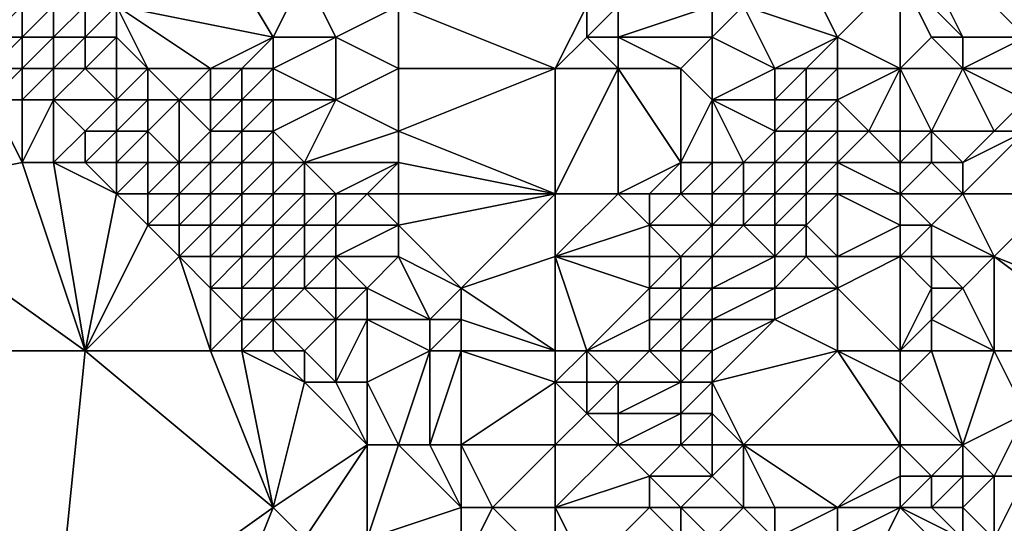
# Model space of a CAD drawing. Units: metres. Extents: x 74375 to 75000, y 354000 to 354500.
# Drawn here: x 74399 to 74430, y 354178 to 354195 of the extents above; entities that cross this region are included whole.
import ezdxf

# ---------------------------------------------------------------- set-up
doc = ezdxf.new("R2010")
doc.units = ezdxf.units.M
doc.layers.add('Terrain', color=15, linetype='Continuous')

msp = doc.modelspace()

# ---------------------------------------------------------------- linework, layer by layer
at = {"layer": 'Terrain'}
for points in [[(74404, 354199, 248.66), (74402, 354195, 247.87), (74407, 354194, 248.41), (74404, 354199, 248.66)], [(74404, 354199, 248.66), (74407, 354194, 248.41), (74408, 354196, 248.68), (74404, 354199, 248.66)], [(74427, 354198, 251.2), (74427, 354196, 250.58), (74429, 354194, 250.63), (74427, 354198, 251.2)], [(74427, 354198, 251.2), (74429, 354194, 250.63), (74431, 354194, 251.32), (74427, 354198, 251.2)], [(74427, 354198, 251.2), (74431, 354194, 251.32), (74433, 354195, 252.45), (74427, 354198, 251.2)], [(74408, 354196, 248.68), (74407, 354194, 248.41), (74409, 354194, 248.65), (74408, 354196, 248.68)], [(74408, 354196, 248.68), (74409, 354194, 248.65), (74411, 354195, 248.63), (74408, 354196, 248.68)], [(74424, 354196, 249.95), (74422, 354195, 248.59), (74425, 354194, 249.66), (74424, 354196, 249.95)], [(74427, 354196, 250.58), (74424, 354196, 249.95), (74425, 354194, 249.66), (74427, 354196, 250.58)], [(74427, 354196, 250.58), (74425, 354194, 249.66), (74427, 354193, 249.92), (74427, 354196, 250.58)], [(74427, 354196, 250.58), (74428, 354194, 250.34), (74429, 354194, 250.63), (74427, 354196, 250.58)], [(74427, 354196, 250.58), (74427, 354193, 249.92), (74428, 354194, 250.34), (74427, 354196, 250.58)], [(74398, 354195, 249.97), (74398, 354194, 251.28), (74399, 354195, 248.94), (74398, 354195, 249.97)], [(74399, 354195, 248.94), (74398, 354194, 251.28), (74399, 354194, 250.3), (74399, 354195, 248.94)], [(74399, 354195, 248.94), (74399, 354194, 250.3), (74400, 354195, 248.36), (74399, 354195, 248.94)], [(74400, 354195, 248.36), (74399, 354194, 250.3), (74400, 354194, 249), (74400, 354195, 248.36)], [(74400, 354195, 248.36), (74400, 354194, 249), (74401, 354195, 247.93), (74400, 354195, 248.36)], [(74401, 354195, 247.93), (74400, 354194, 249), (74401, 354194, 248.15), (74401, 354195, 247.93)], [(74401, 354195, 247.93), (74401, 354194, 248.15), (74402, 354195, 247.87), (74401, 354195, 247.93)], [(74402, 354195, 247.87), (74401, 354194, 248.15), (74402, 354194, 247.95), (74402, 354195, 247.87)], [(74402, 354195, 247.87), (74402, 354194, 247.95), (74403, 354193, 248.04), (74402, 354195, 247.87)], [(74402, 354195, 247.87), (74403, 354193, 248.04), (74405, 354193, 248.06), (74402, 354195, 247.87)], [(74402, 354195, 247.87), (74405, 354193, 248.06), (74407, 354194, 248.41), (74402, 354195, 247.87)], [(74411, 354195, 248.63), (74409, 354194, 248.65), (74411, 354193, 248.53), (74411, 354195, 248.63)], [(74416, 354193, 249), (74411, 354195, 248.63), (74411, 354193, 248.53), (74416, 354193, 249)], [(74417, 354195, 249), (74411, 354195, 248.63), (74416, 354193, 249), (74417, 354195, 249)], [(74417, 354195, 249), (74416, 354193, 249), (74417, 354194, 249.07), (74417, 354195, 249)], [(74417, 354195, 249), (74417, 354194, 249.07), (74418, 354195, 248.88), (74417, 354195, 249)], [(74418, 354195, 248.88), (74417, 354194, 249.07), (74418, 354194, 249.03), (74418, 354195, 248.88)], [(74418, 354195, 248.88), (74418, 354194, 249.03), (74421, 354195, 248.53), (74418, 354195, 248.88)], [(74421, 354195, 248.53), (74418, 354194, 249.03), (74421, 354194, 248.84), (74421, 354195, 248.53)], [(74421, 354195, 248.53), (74421, 354194, 248.84), (74422, 354195, 248.59), (74421, 354195, 248.53)], [(74422, 354195, 248.59), (74421, 354194, 248.84), (74423, 354193, 249.1), (74422, 354195, 248.59)], [(74422, 354195, 248.59), (74423, 354193, 249.1), (74425, 354194, 249.66), (74422, 354195, 248.59)], [(74398, 354194, 251.28), (74398, 354193, 251.63), (74399, 354194, 250.3), (74398, 354194, 251.28)], [(74399, 354194, 250.3), (74398, 354193, 251.63), (74399, 354193, 251.19), (74399, 354194, 250.3)], [(74399, 354194, 250.3), (74399, 354193, 251.19), (74400, 354194, 249), (74399, 354194, 250.3)], [(74400, 354194, 249), (74399, 354193, 251.19), (74400, 354193, 250.08), (74400, 354194, 249)], [(74400, 354194, 249), (74400, 354193, 250.08), (74401, 354194, 248.15), (74400, 354194, 249)], [(74401, 354194, 248.15), (74400, 354193, 250.08), (74401, 354193, 249.05), (74401, 354194, 248.15)], [(74401, 354194, 248.15), (74401, 354193, 249.05), (74402, 354194, 247.95), (74401, 354194, 248.15)], [(74402, 354194, 247.95), (74401, 354193, 249.05), (74402, 354193, 248.43), (74402, 354194, 247.95)], [(74402, 354194, 247.95), (74402, 354193, 248.43), (74403, 354193, 248.04), (74402, 354194, 247.95)], [(74407, 354194, 248.41), (74405, 354193, 248.06), (74406, 354193, 248.18), (74407, 354194, 248.41)], [(74407, 354194, 248.41), (74406, 354193, 248.18), (74407, 354193, 248.3), (74407, 354194, 248.41)], [(74407, 354194, 248.41), (74407, 354193, 248.3), (74409, 354194, 248.65), (74407, 354194, 248.41)], [(74409, 354194, 248.65), (74407, 354193, 248.3), (74409, 354192, 248.47), (74409, 354194, 248.65)], [(74409, 354194, 248.65), (74409, 354192, 248.47), (74411, 354193, 248.53), (74409, 354194, 248.65)], [(74417, 354194, 249.07), (74416, 354193, 249), (74418, 354193, 249.08), (74417, 354194, 249.07)], [(74417, 354194, 249.07), (74418, 354193, 249.08), (74418, 354194, 249.03), (74417, 354194, 249.07)], [(74418, 354194, 249.03), (74418, 354193, 249.08), (74420, 354193, 249.02), (74418, 354194, 249.03)], [(74418, 354194, 249.03), (74420, 354193, 249.02), (74421, 354194, 248.84), (74418, 354194, 249.03)], [(74421, 354194, 248.84), (74420, 354193, 249.02), (74421, 354192, 249.04), (74421, 354194, 248.84)], [(74421, 354194, 248.84), (74421, 354192, 249.04), (74423, 354193, 249.1), (74421, 354194, 248.84)], [(74425, 354194, 249.66), (74423, 354193, 249.1), (74424, 354193, 248.89), (74425, 354194, 249.66)], [(74425, 354194, 249.66), (74424, 354193, 248.89), (74425, 354193, 249.06), (74425, 354194, 249.66)], [(74425, 354194, 249.66), (74425, 354193, 249.06), (74427, 354193, 249.92), (74425, 354194, 249.66)], [(74428, 354194, 250.34), (74427, 354193, 249.92), (74429, 354193, 250.33), (74428, 354194, 250.34)], [(74428, 354194, 250.34), (74429, 354193, 250.33), (74429, 354194, 250.63), (74428, 354194, 250.34)], [(74429, 354194, 250.63), (74429, 354193, 250.33), (74431, 354194, 251.32), (74429, 354194, 250.63)], [(74431, 354194, 251.32), (74429, 354193, 250.33), (74431, 354193, 250.96), (74431, 354194, 251.32)], [(74398, 354193, 251.63), (74398, 354192, 251.69), (74399, 354193, 251.19), (74398, 354193, 251.63)], [(74399, 354193, 251.19), (74398, 354192, 251.69), (74399, 354192, 251.67), (74399, 354193, 251.19)], [(74399, 354193, 251.19), (74399, 354192, 251.67), (74400, 354193, 250.08), (74399, 354193, 251.19)], [(74400, 354193, 250.08), (74399, 354192, 251.67), (74400, 354192, 251.31), (74400, 354193, 250.08)], [(74400, 354193, 250.08), (74400, 354192, 251.31), (74401, 354193, 249.05), (74400, 354193, 250.08)], [(74401, 354193, 249.05), (74400, 354192, 251.31), (74402, 354192, 249.19), (74401, 354193, 249.05)], [(74401, 354193, 249.05), (74402, 354192, 249.19), (74402, 354193, 248.43), (74401, 354193, 249.05)], [(74402, 354193, 248.43), (74402, 354192, 249.19), (74403, 354193, 248.04), (74402, 354193, 248.43)], [(74403, 354193, 248.04), (74402, 354192, 249.19), (74403, 354192, 248.33), (74403, 354193, 248.04)], [(74403, 354193, 248.04), (74403, 354192, 248.33), (74404, 354192, 248.06), (74403, 354193, 248.04)], [(74403, 354193, 248.04), (74404, 354192, 248.06), (74405, 354193, 248.06), (74403, 354193, 248.04)], [(74404, 354192, 248.06), (74405, 354192, 248.05), (74405, 354193, 248.06), (74404, 354192, 248.06)], [(74405, 354193, 248.06), (74405, 354192, 248.05), (74406, 354193, 248.18), (74405, 354193, 248.06)], [(74406, 354193, 248.18), (74405, 354192, 248.05), (74406, 354192, 248.09), (74406, 354193, 248.18)], [(74406, 354193, 248.18), (74406, 354192, 248.09), (74407, 354193, 248.3), (74406, 354193, 248.18)], [(74407, 354193, 248.3), (74406, 354192, 248.09), (74407, 354192, 248.2), (74407, 354193, 248.3)], [(74407, 354193, 248.3), (74407, 354192, 248.2), (74409, 354192, 248.47), (74407, 354193, 248.3)], [(74411, 354193, 248.53), (74409, 354192, 248.47), (74411, 354191, 248.39), (74411, 354193, 248.53)], [(74416, 354193, 249), (74411, 354193, 248.53), (74411, 354191, 248.39), (74416, 354193, 249)], [(74416, 354193, 249), (74411, 354191, 248.39), (74416, 354189, 248.71), (74416, 354193, 249)], [(74416, 354193, 249), (74416, 354189, 248.71), (74418, 354193, 249.08), (74416, 354193, 249)], [(74418, 354193, 249.08), (74416, 354189, 248.71), (74418, 354189, 248.77), (74418, 354193, 249.08)], [(74418, 354193, 249.08), (74418, 354189, 248.77), (74420, 354190, 248.63), (74418, 354193, 249.08)], [(74418, 354193, 249.08), (74420, 354190, 248.63), (74420, 354193, 249.02), (74418, 354193, 249.08)], [(74420, 354193, 249.02), (74420, 354190, 248.63), (74421, 354192, 249.04), (74420, 354193, 249.02)], [(74423, 354193, 249.1), (74421, 354192, 249.04), (74423, 354192, 248.82), (74423, 354193, 249.1)], [(74423, 354193, 249.1), (74423, 354192, 248.82), (74424, 354193, 248.89), (74423, 354193, 249.1)], [(74424, 354193, 248.89), (74423, 354192, 248.82), (74424, 354192, 248.48), (74424, 354193, 248.89)], [(74424, 354193, 248.89), (74424, 354192, 248.48), (74425, 354193, 249.06), (74424, 354193, 248.89)], [(74425, 354193, 249.06), (74424, 354192, 248.48), (74425, 354192, 248.5), (74425, 354193, 249.06)], [(74427, 354193, 249.92), (74425, 354193, 249.06), (74425, 354192, 248.5), (74427, 354193, 249.92)], [(74427, 354193, 249.92), (74425, 354192, 248.5), (74426, 354191, 248.57), (74427, 354193, 249.92)], [(74427, 354193, 249.92), (74426, 354191, 248.57), (74427, 354191, 249.23), (74427, 354193, 249.92)], [(74427, 354193, 249.92), (74427, 354191, 249.23), (74428, 354191, 249.72), (74427, 354193, 249.92)], [(74427, 354193, 249.92), (74428, 354191, 249.72), (74429, 354193, 250.33), (74427, 354193, 249.92)], [(74429, 354193, 250.33), (74428, 354191, 249.72), (74430, 354191, 250.08), (74429, 354193, 250.33)], [(74429, 354193, 250.33), (74430, 354191, 250.08), (74431, 354192, 250.64), (74429, 354193, 250.33)], [(74429, 354193, 250.33), (74431, 354192, 250.64), (74431, 354193, 250.96), (74429, 354193, 250.33)], [(74398, 354192, 251.69), (74394, 354189, 252.04), (74399, 354190, 251.66), (74398, 354192, 251.69)], [(74398, 354192, 251.69), (74399, 354190, 251.66), (74399, 354192, 251.67), (74398, 354192, 251.69)], [(74399, 354192, 251.67), (74399, 354190, 251.66), (74400, 354192, 251.31), (74399, 354192, 251.67)], [(74400, 354192, 251.31), (74399, 354190, 251.66), (74400, 354190, 251.66), (74400, 354192, 251.31)], [(74400, 354192, 251.31), (74400, 354190, 251.66), (74401, 354191, 251.29), (74400, 354192, 251.31)], [(74400, 354192, 251.31), (74401, 354191, 251.29), (74402, 354192, 249.19), (74400, 354192, 251.31)], [(74402, 354192, 249.19), (74401, 354191, 251.29), (74402, 354191, 250.25), (74402, 354192, 249.19)], [(74402, 354192, 249.19), (74402, 354191, 250.25), (74403, 354192, 248.33), (74402, 354192, 249.19)], [(74403, 354192, 248.33), (74402, 354191, 250.25), (74403, 354191, 249.15), (74403, 354192, 248.33)], [(74403, 354192, 248.33), (74403, 354191, 249.15), (74404, 354192, 248.06), (74403, 354192, 248.33)], [(74404, 354192, 248.06), (74403, 354191, 249.15), (74404, 354190, 249.11), (74404, 354192, 248.06)], [(74404, 354192, 248.06), (74404, 354190, 249.11), (74405, 354191, 248.15), (74404, 354192, 248.06)], [(74404, 354192, 248.06), (74405, 354191, 248.15), (74405, 354192, 248.05), (74404, 354192, 248.06)], [(74405, 354192, 248.05), (74405, 354191, 248.15), (74406, 354192, 248.09), (74405, 354192, 248.05)], [(74406, 354192, 248.09), (74405, 354191, 248.15), (74406, 354191, 248.05), (74406, 354192, 248.09)], [(74406, 354192, 248.09), (74406, 354191, 248.05), (74407, 354192, 248.2), (74406, 354192, 248.09)], [(74407, 354192, 248.2), (74406, 354191, 248.05), (74407, 354191, 248.08), (74407, 354192, 248.2)], [(74407, 354192, 248.2), (74407, 354191, 248.08), (74409, 354192, 248.47), (74407, 354192, 248.2)], [(74409, 354192, 248.47), (74407, 354191, 248.08), (74408, 354190, 247.57), (74409, 354192, 248.47)], [(74409, 354192, 248.47), (74408, 354190, 247.57), (74411, 354191, 248.39), (74409, 354192, 248.47)], [(74421, 354192, 249.04), (74420, 354190, 248.63), (74421, 354190, 248.44), (74421, 354192, 249.04)], [(74421, 354192, 249.04), (74421, 354190, 248.44), (74422, 354190, 248.29), (74421, 354192, 249.04)], [(74421, 354192, 249.04), (74422, 354190, 248.29), (74423, 354191, 248.53), (74421, 354192, 249.04)], [(74421, 354192, 249.04), (74423, 354191, 248.53), (74423, 354192, 248.82), (74421, 354192, 249.04)], [(74423, 354192, 248.82), (74423, 354191, 248.53), (74424, 354192, 248.48), (74423, 354192, 248.82)], [(74424, 354192, 248.48), (74423, 354191, 248.53), (74424, 354191, 248.22), (74424, 354192, 248.48)], [(74424, 354192, 248.48), (74424, 354191, 248.22), (74425, 354192, 248.5), (74424, 354192, 248.48)], [(74425, 354192, 248.5), (74424, 354191, 248.22), (74425, 354191, 248.18), (74425, 354192, 248.5)], [(74425, 354192, 248.5), (74425, 354191, 248.18), (74426, 354191, 248.57), (74425, 354192, 248.5)], [(74431, 354192, 250.64), (74430, 354191, 250.08), (74431, 354191, 250.3), (74431, 354192, 250.64)], [(74401, 354191, 251.29), (74400, 354190, 251.66), (74401, 354190, 251.64), (74401, 354191, 251.29)], [(74401, 354191, 251.29), (74401, 354190, 251.64), (74402, 354191, 250.25), (74401, 354191, 251.29)], [(74402, 354191, 250.25), (74401, 354190, 251.64), (74402, 354190, 251.24), (74402, 354191, 250.25)], [(74402, 354191, 250.25), (74402, 354190, 251.24), (74403, 354191, 249.15), (74402, 354191, 250.25)], [(74403, 354191, 249.15), (74402, 354190, 251.24), (74403, 354190, 250.26), (74403, 354191, 249.15)], [(74403, 354191, 249.15), (74403, 354190, 250.26), (74404, 354190, 249.11), (74403, 354191, 249.15)], [(74404, 354190, 249.11), (74405, 354190, 248.19), (74405, 354191, 248.15), (74404, 354190, 249.11)], [(74405, 354191, 248.15), (74405, 354190, 248.19), (74406, 354191, 248.05), (74405, 354191, 248.15)], [(74406, 354191, 248.05), (74405, 354190, 248.19), (74406, 354190, 247.68), (74406, 354191, 248.05)], [(74406, 354191, 248.05), (74406, 354190, 247.68), (74407, 354191, 248.08), (74406, 354191, 248.05)], [(74407, 354191, 248.08), (74406, 354190, 247.68), (74407, 354190, 247.5), (74407, 354191, 248.08)], [(74407, 354191, 248.08), (74407, 354190, 247.5), (74408, 354190, 247.57), (74407, 354191, 248.08)], [(74411, 354191, 248.39), (74408, 354190, 247.57), (74411, 354190, 248.29), (74411, 354191, 248.39)], [(74416, 354189, 248.71), (74411, 354191, 248.39), (74411, 354190, 248.29), (74416, 354189, 248.71)], [(74423, 354191, 248.53), (74422, 354190, 248.29), (74423, 354190, 248.12), (74423, 354191, 248.53)], [(74423, 354191, 248.53), (74423, 354190, 248.12), (74424, 354191, 248.22), (74423, 354191, 248.53)], [(74424, 354191, 248.22), (74423, 354190, 248.12), (74424, 354190, 248.02), (74424, 354191, 248.22)], [(74424, 354191, 248.22), (74424, 354190, 248.02), (74425, 354191, 248.18), (74424, 354191, 248.22)], [(74425, 354191, 248.18), (74424, 354190, 248.02), (74425, 354190, 248.08), (74425, 354191, 248.18)], [(74425, 354191, 248.18), (74425, 354190, 248.08), (74426, 354191, 248.57), (74425, 354191, 248.18)], [(74427, 354190, 248.87), (74426, 354191, 248.57), (74425, 354190, 248.08), (74427, 354190, 248.87)], [(74427, 354191, 249.23), (74426, 354191, 248.57), (74427, 354190, 248.87), (74427, 354191, 249.23)], [(74427, 354191, 249.23), (74427, 354190, 248.87), (74428, 354191, 249.72), (74427, 354191, 249.23)], [(74428, 354191, 249.72), (74427, 354190, 248.87), (74428, 354190, 249.34), (74428, 354191, 249.72)], [(74428, 354191, 249.72), (74428, 354190, 249.34), (74429, 354190, 249.72), (74428, 354191, 249.72)], [(74428, 354191, 249.72), (74429, 354190, 249.72), (74430, 354191, 250.08), (74428, 354191, 249.72)], [(74430, 354191, 250.08), (74429, 354190, 249.72), (74431, 354191, 250.3), (74430, 354191, 250.08)], [(74431, 354191, 250.3), (74429, 354189, 249.39), (74432, 354189, 250.17), (74431, 354191, 250.3)], [(74431, 354191, 250.3), (74429, 354190, 249.72), (74429, 354189, 249.39), (74431, 354191, 250.3)], [(74399, 354190, 251.66), (74394, 354189, 252.04), (74401, 354184, 251.91), (74399, 354190, 251.66)], [(74399, 354190, 251.66), (74401, 354184, 251.91), (74400, 354190, 251.66), (74399, 354190, 251.66)], [(74400, 354190, 251.66), (74401, 354184, 251.91), (74402, 354189, 251.63), (74400, 354190, 251.66)], [(74400, 354190, 251.66), (74402, 354189, 251.63), (74401, 354190, 251.64), (74400, 354190, 251.66)], [(74401, 354190, 251.64), (74402, 354189, 251.63), (74402, 354190, 251.24), (74401, 354190, 251.64)], [(74402, 354190, 251.24), (74402, 354189, 251.63), (74403, 354190, 250.26), (74402, 354190, 251.24)], [(74403, 354190, 250.26), (74402, 354189, 251.63), (74403, 354189, 251.13), (74403, 354190, 250.26)], [(74403, 354190, 250.26), (74403, 354189, 251.13), (74404, 354190, 249.11), (74403, 354190, 250.26)], [(74404, 354190, 249.11), (74403, 354189, 251.13), (74404, 354189, 250.18), (74404, 354190, 249.11)], [(74404, 354190, 249.11), (74404, 354189, 250.18), (74405, 354190, 248.19), (74404, 354190, 249.11)], [(74404, 354189, 250.18), (74405, 354189, 249.01), (74405, 354190, 248.19), (74404, 354189, 250.18)], [(74405, 354190, 248.19), (74405, 354189, 249.01), (74406, 354190, 247.68), (74405, 354190, 248.19)], [(74406, 354190, 247.68), (74405, 354189, 249.01), (74406, 354189, 248.04), (74406, 354190, 247.68)], [(74406, 354190, 247.68), (74406, 354189, 248.04), (74407, 354190, 247.5), (74406, 354190, 247.68)], [(74407, 354190, 247.5), (74406, 354189, 248.04), (74407, 354189, 247.46), (74407, 354190, 247.5)], [(74407, 354190, 247.5), (74407, 354189, 247.46), (74408, 354190, 247.57), (74407, 354190, 247.5)], [(74408, 354190, 247.57), (74407, 354189, 247.46), (74408, 354189, 247.32), (74408, 354190, 247.57)], [(74408, 354190, 247.57), (74408, 354189, 247.32), (74409, 354189, 247.47), (74408, 354190, 247.57)], [(74408, 354190, 247.57), (74409, 354189, 247.47), (74411, 354190, 248.29), (74408, 354190, 247.57)], [(74411, 354190, 248.29), (74409, 354189, 247.47), (74410, 354189, 247.91), (74411, 354190, 248.29)], [(74411, 354190, 248.29), (74410, 354189, 247.91), (74411, 354189, 248.29), (74411, 354190, 248.29)], [(74416, 354189, 248.71), (74411, 354190, 248.29), (74411, 354189, 248.29), (74416, 354189, 248.71)], [(74420, 354190, 248.63), (74418, 354189, 248.77), (74419, 354189, 248.8), (74420, 354190, 248.63)], [(74420, 354190, 248.63), (74419, 354189, 248.8), (74420, 354189, 248.53), (74420, 354190, 248.63)], [(74420, 354190, 248.63), (74420, 354189, 248.53), (74421, 354190, 248.44), (74420, 354190, 248.63)], [(74421, 354190, 248.44), (74420, 354189, 248.53), (74421, 354189, 248.06), (74421, 354190, 248.44)], [(74421, 354190, 248.44), (74421, 354189, 248.06), (74422, 354190, 248.29), (74421, 354190, 248.44)], [(74422, 354190, 248.29), (74421, 354189, 248.06), (74422, 354189, 247.89), (74422, 354190, 248.29)], [(74422, 354190, 248.29), (74422, 354189, 247.89), (74423, 354190, 248.12), (74422, 354190, 248.29)], [(74423, 354190, 248.12), (74422, 354189, 247.89), (74423, 354189, 247.76), (74423, 354190, 248.12)], [(74423, 354190, 248.12), (74423, 354189, 247.76), (74424, 354190, 248.02), (74423, 354190, 248.12)], [(74424, 354190, 248.02), (74423, 354189, 247.76), (74424, 354189, 247.71), (74424, 354190, 248.02)], [(74424, 354190, 248.02), (74424, 354189, 247.71), (74425, 354190, 248.08), (74424, 354190, 248.02)], [(74425, 354190, 248.08), (74424, 354189, 247.71), (74425, 354189, 247.82), (74425, 354190, 248.08)], [(74427, 354190, 248.87), (74425, 354190, 248.08), (74427, 354189, 248.53), (74427, 354190, 248.87)], [(74427, 354189, 248.53), (74425, 354190, 248.08), (74425, 354189, 247.82), (74427, 354189, 248.53)], [(74427, 354190, 248.87), (74427, 354189, 248.53), (74428, 354190, 249.34), (74427, 354190, 248.87)], [(74428, 354190, 249.34), (74427, 354189, 248.53), (74429, 354189, 249.39), (74428, 354190, 249.34)], [(74428, 354190, 249.34), (74429, 354189, 249.39), (74429, 354190, 249.72), (74428, 354190, 249.34)], [(74394, 354189, 252.04), (74393, 354184, 252.11), (74401, 354184, 251.91), (74394, 354189, 252.04)], [(74402, 354189, 251.63), (74401, 354184, 251.91), (74403, 354188, 251.58), (74402, 354189, 251.63)], [(74402, 354189, 251.63), (74403, 354188, 251.58), (74403, 354189, 251.13), (74402, 354189, 251.63)], [(74403, 354189, 251.13), (74403, 354188, 251.58), (74404, 354189, 250.18), (74403, 354189, 251.13)], [(74404, 354189, 250.18), (74403, 354188, 251.58), (74404, 354188, 251.08), (74404, 354189, 250.18)], [(74404, 354189, 250.18), (74404, 354188, 251.08), (74405, 354189, 249.01), (74404, 354189, 250.18)], [(74404, 354188, 251.08), (74405, 354188, 250.18), (74405, 354189, 249.01), (74404, 354188, 251.08)], [(74405, 354189, 249.01), (74405, 354188, 250.18), (74406, 354189, 248.04), (74405, 354189, 249.01)], [(74406, 354189, 248.04), (74405, 354188, 250.18), (74406, 354188, 249.14), (74406, 354189, 248.04)], [(74406, 354189, 248.04), (74406, 354188, 249.14), (74407, 354189, 247.46), (74406, 354189, 248.04)], [(74407, 354189, 247.46), (74406, 354188, 249.14), (74407, 354188, 248.31), (74407, 354189, 247.46)], [(74407, 354189, 247.46), (74407, 354188, 248.31), (74408, 354189, 247.32), (74407, 354189, 247.46)], [(74408, 354189, 247.32), (74407, 354188, 248.31), (74408, 354188, 247.88), (74408, 354189, 247.32)], [(74408, 354189, 247.32), (74408, 354188, 247.88), (74409, 354189, 247.47), (74408, 354189, 247.32)], [(74409, 354189, 247.47), (74408, 354188, 247.88), (74409, 354188, 247.8), (74409, 354189, 247.47)], [(74409, 354189, 247.47), (74409, 354188, 247.8), (74410, 354189, 247.91), (74409, 354189, 247.47)], [(74410, 354189, 247.91), (74409, 354188, 247.8), (74411, 354188, 248.37), (74410, 354189, 247.91)], [(74410, 354189, 247.91), (74411, 354188, 248.37), (74411, 354189, 248.29), (74410, 354189, 247.91)], [(74416, 354189, 248.71), (74411, 354189, 248.29), (74411, 354188, 248.37), (74416, 354189, 248.71)], [(74416, 354189, 248.71), (74411, 354188, 248.37), (74413, 354186, 248.43), (74416, 354189, 248.71)], [(74416, 354189, 248.71), (74413, 354186, 248.43), (74416, 354187, 248.55), (74416, 354189, 248.71)], [(74416, 354189, 248.71), (74416, 354187, 248.55), (74418, 354189, 248.77), (74416, 354189, 248.71)], [(74418, 354189, 248.77), (74416, 354187, 248.55), (74419, 354188, 248.74), (74418, 354189, 248.77)], [(74418, 354189, 248.77), (74419, 354188, 248.74), (74419, 354189, 248.8), (74418, 354189, 248.77)], [(74419, 354189, 248.8), (74419, 354188, 248.74), (74420, 354189, 248.53), (74419, 354189, 248.8)], [(74420, 354189, 248.53), (74419, 354188, 248.74), (74421, 354188, 247.97), (74420, 354189, 248.53)], [(74420, 354189, 248.53), (74421, 354188, 247.97), (74421, 354189, 248.06), (74420, 354189, 248.53)], [(74421, 354189, 248.06), (74421, 354188, 247.97), (74422, 354189, 247.89), (74421, 354189, 248.06)], [(74422, 354189, 247.89), (74421, 354188, 247.97), (74422, 354188, 247.81), (74422, 354189, 247.89)], [(74422, 354189, 247.89), (74422, 354188, 247.81), (74423, 354189, 247.76), (74422, 354189, 247.89)], [(74423, 354189, 247.76), (74422, 354188, 247.81), (74423, 354188, 247.68), (74423, 354189, 247.76)], [(74423, 354189, 247.76), (74423, 354188, 247.68), (74424, 354189, 247.71), (74423, 354189, 247.76)], [(74424, 354189, 247.71), (74423, 354188, 247.68), (74424, 354188, 247.62), (74424, 354189, 247.71)], [(74424, 354189, 247.71), (74424, 354188, 247.62), (74425, 354189, 247.82), (74424, 354189, 247.71)], [(74425, 354189, 247.82), (74424, 354188, 247.62), (74425, 354187, 247.64), (74425, 354189, 247.82)], [(74427, 354189, 248.53), (74425, 354189, 247.82), (74427, 354188, 248.24), (74427, 354189, 248.53)], [(74427, 354188, 248.24), (74425, 354189, 247.82), (74425, 354187, 247.64), (74427, 354188, 248.24)], [(74427, 354189, 248.53), (74427, 354188, 248.24), (74428, 354188, 248.65), (74427, 354189, 248.53)], [(74427, 354189, 248.53), (74428, 354188, 248.65), (74429, 354189, 249.39), (74427, 354189, 248.53)], [(74429, 354189, 249.39), (74428, 354188, 248.65), (74430, 354187, 249.1), (74429, 354189, 249.39)], [(74429, 354189, 249.39), (74430, 354187, 249.1), (74432, 354189, 250.17), (74429, 354189, 249.39)], [(74432, 354189, 250.17), (74430, 354187, 249.1), (74435, 354185, 250.62), (74432, 354189, 250.17)], [(74403, 354188, 251.58), (74401, 354184, 251.91), (74404, 354187, 251.55), (74403, 354188, 251.58)], [(74403, 354188, 251.58), (74404, 354187, 251.55), (74404, 354188, 251.08), (74403, 354188, 251.58)], [(74404, 354188, 251.08), (74404, 354187, 251.55), (74405, 354188, 250.18), (74404, 354188, 251.08)], [(74404, 354187, 251.55), (74405, 354187, 251.07), (74405, 354188, 250.18), (74404, 354187, 251.55)], [(74405, 354188, 250.18), (74405, 354187, 251.07), (74406, 354188, 249.14), (74405, 354188, 250.18)], [(74406, 354188, 249.14), (74405, 354187, 251.07), (74406, 354187, 250.28), (74406, 354188, 249.14)], [(74406, 354188, 249.14), (74406, 354187, 250.28), (74407, 354188, 248.31), (74406, 354188, 249.14)], [(74407, 354188, 248.31), (74406, 354187, 250.28), (74407, 354187, 249.43), (74407, 354188, 248.31)], [(74407, 354188, 248.31), (74407, 354187, 249.43), (74408, 354188, 247.88), (74407, 354188, 248.31)], [(74408, 354188, 247.88), (74407, 354187, 249.43), (74408, 354187, 248.74), (74408, 354188, 247.88)], [(74408, 354188, 247.88), (74408, 354187, 248.74), (74409, 354188, 247.8), (74408, 354188, 247.88)], [(74409, 354188, 247.8), (74408, 354187, 248.74), (74409, 354187, 248.32), (74409, 354188, 247.8)], [(74409, 354188, 247.8), (74409, 354187, 248.32), (74411, 354188, 248.37), (74409, 354188, 247.8)], [(74411, 354188, 248.37), (74409, 354187, 248.32), (74411, 354187, 248.54), (74411, 354188, 248.37)], [(74411, 354188, 248.37), (74411, 354187, 248.54), (74413, 354186, 248.43), (74411, 354188, 248.37)], [(74419, 354188, 248.74), (74416, 354187, 248.55), (74419, 354187, 248.68), (74419, 354188, 248.74)], [(74419, 354188, 248.74), (74419, 354187, 248.68), (74420, 354187, 248.35), (74419, 354188, 248.74)], [(74419, 354188, 248.74), (74420, 354187, 248.35), (74421, 354188, 247.97), (74419, 354188, 248.74)], [(74421, 354188, 247.97), (74420, 354187, 248.35), (74421, 354187, 247.89), (74421, 354188, 247.97)], [(74421, 354188, 247.97), (74421, 354187, 247.89), (74422, 354188, 247.81), (74421, 354188, 247.97)], [(74422, 354188, 247.81), (74421, 354187, 247.89), (74423, 354187, 247.67), (74422, 354188, 247.81)], [(74422, 354188, 247.81), (74423, 354187, 247.67), (74423, 354188, 247.68), (74422, 354188, 247.81)], [(74423, 354188, 247.68), (74423, 354187, 247.67), (74424, 354188, 247.62), (74423, 354188, 247.68)], [(74424, 354188, 247.62), (74423, 354187, 247.67), (74424, 354187, 247.6), (74424, 354188, 247.62)], [(74424, 354188, 247.62), (74424, 354187, 247.6), (74425, 354187, 247.64), (74424, 354188, 247.62)], [(74427, 354188, 248.24), (74425, 354187, 247.64), (74427, 354187, 248.03), (74427, 354188, 248.24)], [(74427, 354188, 248.24), (74427, 354187, 248.03), (74428, 354188, 248.65), (74427, 354188, 248.24)], [(74428, 354188, 248.65), (74427, 354187, 248.03), (74428, 354187, 248.37), (74428, 354188, 248.65)], [(74428, 354188, 248.65), (74428, 354187, 248.37), (74430, 354187, 249.1), (74428, 354188, 248.65)], [(74404, 354187, 251.55), (74401, 354184, 251.91), (74405, 354184, 251.66), (74404, 354187, 251.55)], [(74404, 354187, 251.55), (74405, 354184, 251.66), (74405, 354186, 251.5), (74404, 354187, 251.55)], [(74404, 354187, 251.55), (74405, 354186, 251.5), (74405, 354187, 251.07), (74404, 354187, 251.55)], [(74405, 354187, 251.07), (74405, 354186, 251.5), (74406, 354187, 250.28), (74405, 354187, 251.07)], [(74406, 354187, 250.28), (74405, 354186, 251.5), (74406, 354186, 251.11), (74406, 354187, 250.28)], [(74406, 354187, 250.28), (74406, 354186, 251.11), (74407, 354187, 249.43), (74406, 354187, 250.28)], [(74407, 354187, 249.43), (74406, 354186, 251.11), (74407, 354186, 250.47), (74407, 354187, 249.43)], [(74407, 354187, 249.43), (74407, 354186, 250.47), (74408, 354187, 248.74), (74407, 354187, 249.43)], [(74408, 354187, 248.74), (74407, 354186, 250.47), (74408, 354186, 249.7), (74408, 354187, 248.74)], [(74408, 354187, 248.74), (74408, 354186, 249.7), (74409, 354187, 248.32), (74408, 354187, 248.74)], [(74409, 354187, 248.32), (74408, 354186, 249.7), (74409, 354186, 249.04), (74409, 354187, 248.32)], [(74409, 354187, 248.32), (74409, 354186, 249.04), (74410, 354186, 248.76), (74409, 354187, 248.32)], [(74409, 354187, 248.32), (74410, 354186, 248.76), (74411, 354187, 248.54), (74409, 354187, 248.32)], [(74411, 354187, 248.54), (74410, 354186, 248.76), (74412, 354185, 248.77), (74411, 354187, 248.54)], [(74411, 354187, 248.54), (74412, 354185, 248.77), (74413, 354186, 248.43), (74411, 354187, 248.54)], [(74416, 354187, 248.55), (74413, 354186, 248.43), (74416, 354184, 248.63), (74416, 354187, 248.55)], [(74416, 354187, 248.55), (74417, 354184, 248.58), (74419, 354186, 248.6), (74416, 354187, 248.55)], [(74416, 354187, 248.55), (74419, 354186, 248.6), (74419, 354187, 248.68), (74416, 354187, 248.55)], [(74416, 354187, 248.55), (74416, 354184, 248.63), (74417, 354184, 248.58), (74416, 354187, 248.55)], [(74419, 354187, 248.68), (74419, 354186, 248.6), (74420, 354187, 248.35), (74419, 354187, 248.68)], [(74420, 354187, 248.35), (74419, 354186, 248.6), (74420, 354186, 248.3), (74420, 354187, 248.35)], [(74420, 354187, 248.35), (74420, 354186, 248.3), (74421, 354187, 247.89), (74420, 354187, 248.35)], [(74421, 354187, 247.89), (74420, 354186, 248.3), (74421, 354186, 247.87), (74421, 354187, 247.89)], [(74421, 354187, 247.89), (74421, 354186, 247.87), (74423, 354187, 247.67), (74421, 354187, 247.89)], [(74423, 354187, 247.67), (74421, 354186, 247.87), (74423, 354186, 247.69), (74423, 354187, 247.67)], [(74423, 354187, 247.67), (74423, 354186, 247.69), (74424, 354187, 247.6), (74423, 354187, 247.67)], [(74424, 354187, 247.6), (74423, 354186, 247.69), (74425, 354186, 247.64), (74424, 354187, 247.6)], [(74424, 354187, 247.6), (74425, 354186, 247.64), (74425, 354187, 247.64), (74424, 354187, 247.6)], [(74427, 354187, 248.03), (74425, 354187, 247.64), (74425, 354186, 247.64), (74427, 354187, 248.03)], [(74427, 354187, 248.03), (74425, 354186, 247.64), (74427, 354184, 248.01), (74427, 354187, 248.03)], [(74427, 354187, 248.03), (74428, 354186, 248.21), (74428, 354187, 248.37), (74427, 354187, 248.03)], [(74427, 354187, 248.03), (74427, 354184, 248.01), (74428, 354186, 248.21), (74427, 354187, 248.03)], [(74428, 354187, 248.37), (74428, 354186, 248.21), (74429, 354186, 248.54), (74428, 354187, 248.37)], [(74428, 354187, 248.37), (74429, 354186, 248.54), (74430, 354187, 249.1), (74428, 354187, 248.37)], [(74430, 354187, 249.1), (74429, 354186, 248.54), (74430, 354184, 248.72), (74430, 354187, 249.1)], [(74430, 354187, 249.1), (74430, 354184, 248.72), (74434, 354184, 250.05), (74430, 354187, 249.1)], [(74430, 354187, 249.1), (74434, 354184, 250.05), (74435, 354185, 250.62), (74430, 354187, 249.1)], [(74405, 354186, 251.5), (74406, 354185, 251.5), (74406, 354186, 251.11), (74405, 354186, 251.5)], [(74405, 354186, 251.5), (74405, 354184, 251.66), (74406, 354185, 251.5), (74405, 354186, 251.5)], [(74406, 354186, 251.11), (74406, 354185, 251.5), (74407, 354186, 250.47), (74406, 354186, 251.11)], [(74407, 354186, 250.47), (74406, 354185, 251.5), (74407, 354185, 251.14), (74407, 354186, 250.47)], [(74407, 354186, 250.47), (74407, 354185, 251.14), (74408, 354186, 249.7), (74407, 354186, 250.47)], [(74408, 354186, 249.7), (74407, 354185, 251.14), (74409, 354185, 249.94), (74408, 354186, 249.7)], [(74408, 354186, 249.7), (74409, 354185, 249.94), (74409, 354186, 249.04), (74408, 354186, 249.7)], [(74409, 354186, 249.04), (74409, 354185, 249.94), (74410, 354186, 248.76), (74409, 354186, 249.04)], [(74410, 354186, 248.76), (74409, 354185, 249.94), (74410, 354185, 249.43), (74410, 354186, 248.76)], [(74410, 354186, 248.76), (74410, 354185, 249.43), (74412, 354185, 248.77), (74410, 354186, 248.76)], [(74413, 354186, 248.43), (74412, 354185, 248.77), (74413, 354185, 248.56), (74413, 354186, 248.43)], [(74416, 354184, 248.63), (74413, 354186, 248.43), (74413, 354185, 248.56), (74416, 354184, 248.63)], [(74419, 354186, 248.6), (74417, 354184, 248.58), (74419, 354185, 248.55), (74419, 354186, 248.6)], [(74419, 354186, 248.6), (74419, 354185, 248.55), (74420, 354186, 248.3), (74419, 354186, 248.6)], [(74420, 354186, 248.3), (74419, 354185, 248.55), (74420, 354185, 248.28), (74420, 354186, 248.3)], [(74420, 354186, 248.3), (74420, 354185, 248.28), (74421, 354186, 247.87), (74420, 354186, 248.3)], [(74421, 354186, 247.87), (74420, 354185, 248.28), (74421, 354185, 247.87), (74421, 354186, 247.87)], [(74421, 354186, 247.87), (74421, 354185, 247.87), (74423, 354186, 247.69), (74421, 354186, 247.87)], [(74423, 354186, 247.69), (74421, 354185, 247.87), (74423, 354185, 247.75), (74423, 354186, 247.69)], [(74423, 354186, 247.69), (74423, 354185, 247.75), (74425, 354186, 247.64), (74423, 354186, 247.69)], [(74425, 354186, 247.64), (74423, 354185, 247.75), (74425, 354184, 247.82), (74425, 354186, 247.64)], [(74425, 354186, 247.64), (74425, 354184, 247.82), (74427, 354184, 248.01), (74425, 354186, 247.64)], [(74428, 354186, 248.21), (74427, 354184, 248.01), (74428, 354185, 248.15), (74428, 354186, 248.21)], [(74428, 354186, 248.21), (74428, 354185, 248.15), (74429, 354186, 248.54), (74428, 354186, 248.21)], [(74429, 354186, 248.54), (74428, 354185, 248.15), (74430, 354184, 248.72), (74429, 354186, 248.54)], [(74406, 354185, 251.5), (74405, 354184, 251.66), (74406, 354184, 251.59), (74406, 354185, 251.5)], [(74406, 354185, 251.5), (74406, 354184, 251.59), (74407, 354185, 251.14), (74406, 354185, 251.5)], [(74407, 354185, 251.14), (74406, 354184, 251.59), (74407, 354184, 251.45), (74407, 354185, 251.14)], [(74407, 354185, 251.14), (74407, 354184, 251.45), (74408, 354184, 251.2), (74407, 354185, 251.14)], [(74407, 354185, 251.14), (74408, 354184, 251.2), (74409, 354185, 249.94), (74407, 354185, 251.14)], [(74409, 354185, 249.94), (74408, 354184, 251.2), (74409, 354183, 251.42), (74409, 354185, 249.94)], [(74409, 354185, 249.94), (74409, 354183, 251.42), (74410, 354185, 249.43), (74409, 354185, 249.94)], [(74410, 354185, 249.43), (74409, 354183, 251.42), (74410, 354183, 251.21), (74410, 354185, 249.43)], [(74410, 354185, 249.43), (74410, 354183, 251.21), (74412, 354184, 249.36), (74410, 354185, 249.43)], [(74410, 354185, 249.43), (74412, 354184, 249.36), (74412, 354185, 248.77), (74410, 354185, 249.43)], [(74412, 354185, 248.77), (74412, 354184, 249.36), (74413, 354185, 248.56), (74412, 354185, 248.77)], [(74413, 354185, 248.56), (74412, 354184, 249.36), (74413, 354184, 249), (74413, 354185, 248.56)], [(74416, 354184, 248.63), (74413, 354185, 248.56), (74413, 354184, 249), (74416, 354184, 248.63)], [(74419, 354185, 248.55), (74417, 354184, 248.58), (74419, 354184, 248.53), (74419, 354185, 248.55)], [(74419, 354185, 248.55), (74419, 354184, 248.53), (74420, 354185, 248.28), (74419, 354185, 248.55)], [(74420, 354185, 248.28), (74419, 354184, 248.53), (74420, 354184, 248.27), (74420, 354185, 248.28)], [(74420, 354185, 248.28), (74420, 354184, 248.27), (74421, 354185, 247.87), (74420, 354185, 248.28)], [(74421, 354185, 247.87), (74420, 354184, 248.27), (74421, 354184, 247.92), (74421, 354185, 247.87)], [(74421, 354185, 247.87), (74421, 354184, 247.92), (74423, 354185, 247.75), (74421, 354185, 247.87)], [(74423, 354185, 247.75), (74421, 354184, 247.92), (74421, 354183, 247.99), (74423, 354185, 247.75)], [(74423, 354185, 247.75), (74421, 354183, 247.99), (74425, 354184, 247.82), (74423, 354185, 247.75)], [(74428, 354185, 248.15), (74427, 354184, 248.01), (74428, 354184, 248.19), (74428, 354185, 248.15)], [(74428, 354185, 248.15), (74428, 354184, 248.19), (74430, 354184, 248.72), (74428, 354185, 248.15)], [(74393, 354174, 252.29), (74400, 354174, 252.06), (74393, 354184, 252.11), (74393, 354174, 252.29)], [(74400, 354174, 252.06), (74401, 354184, 251.91), (74393, 354184, 252.11), (74400, 354174, 252.06)], [(74400, 354174, 252.06), (74407, 354179, 251.86), (74401, 354184, 251.91), (74400, 354174, 252.06)], [(74401, 354184, 251.91), (74407, 354179, 251.86), (74405, 354184, 251.66), (74401, 354184, 251.91)], [(74405, 354184, 251.66), (74407, 354179, 251.86), (74406, 354184, 251.59), (74405, 354184, 251.66)], [(74406, 354184, 251.59), (74407, 354179, 251.86), (74408, 354183, 251.5), (74406, 354184, 251.59)], [(74406, 354184, 251.59), (74408, 354183, 251.5), (74407, 354184, 251.45), (74406, 354184, 251.59)], [(74407, 354184, 251.45), (74408, 354183, 251.5), (74408, 354184, 251.2), (74407, 354184, 251.45)], [(74408, 354184, 251.2), (74408, 354183, 251.5), (74409, 354183, 251.42), (74408, 354184, 251.2)], [(74412, 354184, 249.36), (74410, 354183, 251.21), (74411, 354181, 251.47), (74412, 354184, 249.36)], [(74412, 354184, 249.36), (74411, 354181, 251.47), (74412, 354181, 251.39), (74412, 354184, 249.36)], [(74412, 354184, 249.36), (74412, 354181, 251.39), (74413, 354184, 249), (74412, 354184, 249.36)], [(74413, 354184, 249), (74412, 354181, 251.39), (74413, 354181, 251.1), (74413, 354184, 249)], [(74416, 354184, 248.63), (74413, 354184, 249), (74416, 354183, 248.89), (74416, 354184, 248.63)], [(74416, 354183, 248.89), (74413, 354184, 249), (74413, 354181, 251.1), (74416, 354183, 248.89)], [(74416, 354184, 248.63), (74416, 354183, 248.89), (74417, 354184, 248.58), (74416, 354184, 248.63)], [(74417, 354184, 248.58), (74416, 354183, 248.89), (74417, 354183, 248.76), (74417, 354184, 248.58)], [(74417, 354184, 248.58), (74417, 354183, 248.76), (74418, 354183, 248.59), (74417, 354184, 248.58)], [(74417, 354184, 248.58), (74418, 354183, 248.59), (74419, 354184, 248.53), (74417, 354184, 248.58)], [(74419, 354184, 248.53), (74418, 354183, 248.59), (74420, 354183, 248.3), (74419, 354184, 248.53)], [(74419, 354184, 248.53), (74420, 354183, 248.3), (74420, 354184, 248.27), (74419, 354184, 248.53)], [(74420, 354184, 248.27), (74420, 354183, 248.3), (74421, 354184, 247.92), (74420, 354184, 248.27)], [(74421, 354184, 247.92), (74420, 354183, 248.3), (74421, 354183, 247.99), (74421, 354184, 247.92)], [(74425, 354184, 247.82), (74421, 354183, 247.99), (74422, 354181, 248.19), (74425, 354184, 247.82)], [(74427, 354181, 248.32), (74425, 354184, 247.82), (74422, 354181, 248.19), (74427, 354181, 248.32)], [(74427, 354184, 248.01), (74425, 354184, 247.82), (74427, 354183, 248.1), (74427, 354184, 248.01)], [(74427, 354183, 248.1), (74425, 354184, 247.82), (74427, 354181, 248.32), (74427, 354183, 248.1)], [(74427, 354184, 248.01), (74427, 354183, 248.1), (74428, 354184, 248.19), (74427, 354184, 248.01)], [(74428, 354184, 248.19), (74427, 354183, 248.1), (74429, 354181, 248.54), (74428, 354184, 248.19)], [(74428, 354184, 248.19), (74429, 354181, 248.54), (74430, 354184, 248.72), (74428, 354184, 248.19)], [(74430, 354184, 248.72), (74429, 354181, 248.54), (74431, 354182, 248.98), (74430, 354184, 248.72)], [(74430, 354184, 248.72), (74431, 354182, 248.98), (74434, 354184, 250.05), (74430, 354184, 248.72)], [(74408, 354183, 251.5), (74407, 354179, 251.86), (74410, 354181, 251.5), (74408, 354183, 251.5)], [(74408, 354183, 251.5), (74410, 354181, 251.5), (74409, 354183, 251.42), (74408, 354183, 251.5)], [(74409, 354183, 251.42), (74410, 354181, 251.5), (74410, 354183, 251.21), (74409, 354183, 251.42)], [(74410, 354183, 251.21), (74410, 354181, 251.5), (74411, 354181, 251.47), (74410, 354183, 251.21)], [(74416, 354183, 248.89), (74413, 354181, 251.1), (74416, 354181, 249.81), (74416, 354183, 248.89)], [(74416, 354183, 248.89), (74416, 354181, 249.81), (74417, 354182, 249), (74416, 354183, 248.89)], [(74416, 354183, 248.89), (74417, 354182, 249), (74417, 354183, 248.76), (74416, 354183, 248.89)], [(74417, 354183, 248.76), (74417, 354182, 249), (74418, 354183, 248.59), (74417, 354183, 248.76)], [(74418, 354183, 248.59), (74417, 354182, 249), (74418, 354182, 248.72), (74418, 354183, 248.59)], [(74418, 354183, 248.59), (74418, 354182, 248.72), (74420, 354183, 248.3), (74418, 354183, 248.59)], [(74420, 354183, 248.3), (74418, 354182, 248.72), (74420, 354182, 248.41), (74420, 354183, 248.3)], [(74420, 354183, 248.3), (74420, 354182, 248.41), (74421, 354183, 247.99), (74420, 354183, 248.3)], [(74421, 354183, 247.99), (74420, 354182, 248.41), (74421, 354182, 248.09), (74421, 354183, 247.99)], [(74421, 354183, 247.99), (74421, 354182, 248.09), (74422, 354181, 248.19), (74421, 354183, 247.99)], [(74427, 354183, 248.1), (74427, 354181, 248.32), (74429, 354181, 248.54), (74427, 354183, 248.1)], [(74417, 354182, 249), (74416, 354181, 249.81), (74418, 354181, 249.01), (74417, 354182, 249)], [(74417, 354182, 249), (74418, 354181, 249.01), (74418, 354182, 248.72), (74417, 354182, 249)], [(74418, 354182, 248.72), (74418, 354181, 249.01), (74420, 354182, 248.41), (74418, 354182, 248.72)], [(74420, 354182, 248.41), (74418, 354181, 249.01), (74420, 354181, 248.58), (74420, 354182, 248.41)], [(74420, 354182, 248.41), (74420, 354181, 248.58), (74421, 354182, 248.09), (74420, 354182, 248.41)], [(74421, 354182, 248.09), (74420, 354181, 248.58), (74421, 354181, 248.29), (74421, 354182, 248.09)], [(74421, 354182, 248.09), (74421, 354181, 248.29), (74422, 354181, 248.19), (74421, 354182, 248.09)], [(74431, 354182, 248.98), (74429, 354181, 248.54), (74430, 354180, 249.1), (74431, 354182, 248.98)], [(74431, 354182, 248.98), (74430, 354180, 249.1), (74431, 354180, 248.84), (74431, 354182, 248.98)], [(74410, 354181, 251.5), (74407, 354179, 251.86), (74408, 354178, 251.91), (74410, 354181, 251.5)], [(74410, 354181, 251.5), (74408, 354178, 251.91), (74410, 354178, 251.95), (74410, 354181, 251.5)], [(74410, 354181, 251.5), (74410, 354178, 251.95), (74411, 354181, 251.47), (74410, 354181, 251.5)], [(74411, 354181, 251.47), (74410, 354178, 251.95), (74413, 354179, 251.44), (74411, 354181, 251.47)], [(74411, 354181, 251.47), (74413, 354179, 251.44), (74412, 354181, 251.39), (74411, 354181, 251.47)], [(74412, 354181, 251.39), (74413, 354179, 251.44), (74413, 354181, 251.1), (74412, 354181, 251.39)], [(74413, 354181, 251.1), (74413, 354179, 251.44), (74414, 354179, 251.39), (74413, 354181, 251.1)], [(74416, 354181, 249.81), (74413, 354181, 251.1), (74414, 354179, 251.39), (74416, 354181, 249.81)], [(74416, 354181, 249.81), (74414, 354179, 251.39), (74416, 354179, 250.93), (74416, 354181, 249.81)], [(74416, 354181, 249.81), (74416, 354179, 250.93), (74418, 354181, 249.01), (74416, 354181, 249.81)], [(74418, 354181, 249.01), (74416, 354179, 250.93), (74419, 354180, 249.12), (74418, 354181, 249.01)], [(74418, 354181, 249.01), (74419, 354180, 249.12), (74420, 354181, 248.58), (74418, 354181, 249.01)], [(74420, 354181, 248.58), (74419, 354180, 249.12), (74421, 354180, 248.74), (74420, 354181, 248.58)], [(74420, 354181, 248.58), (74421, 354180, 248.74), (74421, 354181, 248.29), (74420, 354181, 248.58)], [(74421, 354181, 248.29), (74421, 354180, 248.74), (74422, 354181, 248.19), (74421, 354181, 248.29)], [(74422, 354181, 248.19), (74421, 354180, 248.74), (74422, 354179, 249.19), (74422, 354181, 248.19)], [(74422, 354181, 248.19), (74422, 354179, 249.19), (74423, 354179, 249.42), (74422, 354181, 248.19)], [(74422, 354181, 248.19), (74423, 354179, 249.42), (74425, 354179, 249.65), (74422, 354181, 248.19)], [(74427, 354181, 248.32), (74422, 354181, 248.19), (74425, 354179, 249.65), (74427, 354181, 248.32)], [(74427, 354181, 248.32), (74425, 354179, 249.65), (74427, 354180, 249), (74427, 354181, 248.32)], [(74427, 354181, 248.32), (74427, 354180, 249), (74428, 354180, 249.02), (74427, 354181, 248.32)], [(74427, 354181, 248.32), (74428, 354180, 249.02), (74429, 354181, 248.54), (74427, 354181, 248.32)], [(74429, 354181, 248.54), (74428, 354180, 249.02), (74429, 354180, 249.05), (74429, 354181, 248.54)], [(74429, 354181, 248.54), (74429, 354180, 249.05), (74430, 354180, 249.1), (74429, 354181, 248.54)], [(74419, 354180, 249.12), (74416, 354179, 250.93), (74419, 354179, 249.53), (74419, 354180, 249.12)], [(74419, 354180, 249.12), (74419, 354179, 249.53), (74420, 354179, 249.07), (74419, 354180, 249.12)], [(74419, 354180, 249.12), (74420, 354179, 249.07), (74421, 354180, 248.74), (74419, 354180, 249.12)], [(74421, 354180, 248.74), (74420, 354179, 249.07), (74422, 354179, 249.19), (74421, 354180, 248.74)], [(74427, 354180, 249), (74425, 354179, 249.65), (74427, 354179, 249.67), (74427, 354180, 249)], [(74427, 354180, 249), (74427, 354179, 249.67), (74428, 354180, 249.02), (74427, 354180, 249)], [(74428, 354180, 249.02), (74427, 354179, 249.67), (74428, 354179, 249.63), (74428, 354180, 249.02)], [(74428, 354180, 249.02), (74428, 354179, 249.63), (74429, 354180, 249.05), (74428, 354180, 249.02)], [(74429, 354180, 249.05), (74428, 354179, 249.63), (74429, 354179, 249.57), (74429, 354180, 249.05)], [(74429, 354180, 249.05), (74429, 354179, 249.57), (74430, 354180, 249.1), (74429, 354180, 249.05)], [(74430, 354180, 249.1), (74429, 354179, 249.57), (74430, 354178, 249.06), (74430, 354180, 249.1)], [(74430, 354180, 249.1), (74430, 354178, 249.06), (74431, 354180, 248.84), (74430, 354180, 249.1)], [(74431, 354180, 248.84), (74430, 354178, 249.06), (74431, 354178, 248.64), (74431, 354180, 248.84)], [(74400, 354174, 252.06), (74405, 354174, 252.07), (74407, 354179, 251.86), (74400, 354174, 252.06)], [(74405, 354174, 252.07), (74408, 354178, 251.91), (74407, 354179, 251.86), (74405, 354174, 252.07)], [(74413, 354179, 251.44), (74410, 354178, 251.95), (74413, 354177, 252.25), (74413, 354179, 251.44)], [(74413, 354179, 251.44), (74413, 354177, 252.25), (74414, 354179, 251.39), (74413, 354179, 251.44)], [(74416, 354177, 251.44), (74414, 354179, 251.39), (74413, 354177, 252.25), (74416, 354177, 251.44)], [(74416, 354179, 250.93), (74414, 354179, 251.39), (74416, 354177, 251.44), (74416, 354179, 250.93)], [(74416, 354179, 250.93), (74416, 354177, 251.44), (74417, 354177, 251.23), (74416, 354179, 250.93)], [(74416, 354179, 250.93), (74417, 354177, 251.23), (74419, 354179, 249.53), (74416, 354179, 250.93)], [(74419, 354179, 249.53), (74417, 354177, 251.23), (74420, 354178, 249.53), (74419, 354179, 249.53)], [(74419, 354179, 249.53), (74420, 354178, 249.53), (74420, 354179, 249.07), (74419, 354179, 249.53)], [(74420, 354179, 249.07), (74420, 354178, 249.53), (74421, 354178, 249.41), (74420, 354179, 249.07)], [(74420, 354179, 249.07), (74421, 354178, 249.41), (74422, 354179, 249.19), (74420, 354179, 249.07)], [(74422, 354179, 249.19), (74421, 354178, 249.41), (74423, 354178, 249.68), (74422, 354179, 249.19)], [(74422, 354179, 249.19), (74423, 354178, 249.68), (74423, 354179, 249.42), (74422, 354179, 249.19)], [(74423, 354179, 249.42), (74423, 354178, 249.68), (74425, 354179, 249.65), (74423, 354179, 249.42)], [(74425, 354179, 249.65), (74423, 354178, 249.68), (74425, 354178, 249.82), (74425, 354179, 249.65)], [(74427, 354179, 249.67), (74425, 354179, 249.65), (74425, 354178, 249.82), (74427, 354179, 249.67)], [(74427, 354179, 249.67), (74425, 354178, 249.82), (74426, 354177, 249.93), (74427, 354179, 249.67)], [(74427, 354179, 249.67), (74426, 354177, 249.93), (74429, 354177, 249.67), (74427, 354179, 249.67)], [(74427, 354179, 249.67), (74429, 354177, 249.67), (74429, 354178, 249.63), (74427, 354179, 249.67)], [(74427, 354179, 249.67), (74429, 354178, 249.63), (74428, 354179, 249.63), (74427, 354179, 249.67)], [(74428, 354179, 249.63), (74429, 354178, 249.63), (74429, 354179, 249.57), (74428, 354179, 249.63)], [(74429, 354179, 249.57), (74429, 354178, 249.63), (74430, 354178, 249.06), (74429, 354179, 249.57)]]:
    msp.add_3dface(points, dxfattribs=at)

doc.saveas('drawing.dxf')
